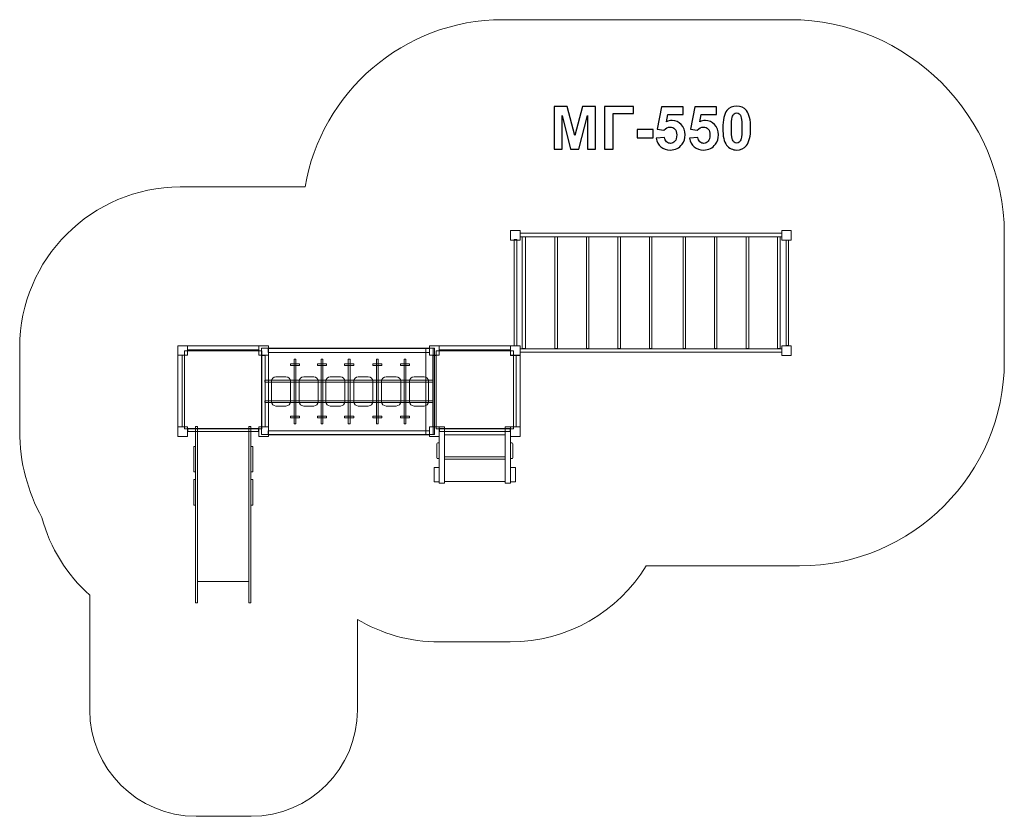
# Model space of a CAD drawing. Units: centimetres. Extents: x -13.57 to -4.29, y 1.7 to 9.21.
import ezdxf

# ---------------------------------------------------------------- set-up
doc = ezdxf.new("R2010")
doc.units = ezdxf.units.CM
doc.header["$MEASUREMENT"] = 0
doc.layers.add('Layer 1', color=7, linetype='Continuous')

msp = doc.modelspace()

# ---------------------------------------------------------------- linework, layer by layer
at = {"layer": 'Layer 1', "color": 254, "lineweight": 9}
for points in [[(-8.94814, 7.13573), (-8.8578, 7.13573), (-8.8578, 7.22673), (-8.94814, 7.22673), (-8.94814, 7.13573)], [(-8.85659, 7.16696), (-6.39009, 7.16696), (-6.39009, 7.2004), (-8.85659, 7.2004), (-8.85659, 7.16696)], [(-6.39201, 7.13573), (-6.30167, 7.13573), (-6.30167, 7.22673), (-6.39201, 7.22673), (-6.39201, 7.13573)], [(-8.91451, 6.13776), (-8.88795, 6.13776), (-8.88795, 7.14112), (-8.91451, 7.14112), (-8.91451, 6.13776)], [(-12.08167, 6.04873), (-11.99133, 6.04873), (-11.99133, 6.13975), (-12.08167, 6.13975), (-12.08167, 6.04873)], [(-11.99128, 6.1013), (-11.32072, 6.1013), (-11.32072, 6.13974), (-11.99128, 6.13974), (-11.99128, 6.1013)], [(-11.31981, 6.04873), (-11.22949, 6.04873), (-11.22949, 6.13975), (-11.31981, 6.13975), (-11.31981, 6.04873)], [(-9.70998, 6.04873), (-9.61966, 6.04873), (-9.61966, 6.13975), (-9.70998, 6.13975), (-9.70998, 6.04873)], [(-9.61876, 6.1013), (-8.94818, 6.1013), (-8.94818, 6.13974), (-9.61876, 6.13974), (-9.61876, 6.1013)], [(-8.94814, 6.04873), (-8.8578, 6.04873), (-8.8578, 6.13975), (-8.94814, 6.13975), (-8.94814, 6.04873)], [(-8.94814, 6.04789), (-8.8578, 6.04789), (-8.8578, 6.13891), (-8.94814, 6.13891), (-8.94814, 6.04789)], [(-6.39201, 6.04789), (-6.30167, 6.04789), (-6.30167, 6.13891), (-6.39201, 6.13891), (-6.39201, 6.04789)], [(-12.08167, 5.37517), (-12.04353, 5.37517), (-12.04353, 6.04869), (-12.08167, 6.04869), (-12.08167, 5.37517)], [(-12.0195, 5.35595), (-11.29084, 5.35595), (-11.29084, 6.09007), (-12.0195, 6.09007), (-12.0195, 5.35595)], [(-11.29516, 5.3008), (-9.66522, 5.3008), (-9.66522, 6.1152), (-11.29516, 6.1152), (-11.29516, 5.3008)], [(-11.29516, 5.3008), (-11.22718, 5.3008), (-11.22718, 6.1152), (-11.29516, 6.1152), (-11.29516, 5.3008)], [(-11.23043, 6.07513), (-9.70991, 6.07513), (-9.70991, 6.11361), (-11.23043, 6.11361), (-11.23043, 6.07513)], [(-9.74489, 5.3008), (-9.67691, 5.3008), (-9.67691, 6.1152), (-9.74489, 6.1152), (-9.74489, 5.3008)], [(-9.64863, 5.35595), (-8.91997, 5.35595), (-8.91997, 6.09007), (-9.64863, 6.09007), (-9.64863, 5.35595)], [(-8.89594, 5.37517), (-8.8578, 5.37517), (-8.8578, 6.04869), (-8.89594, 6.04869), (-8.89594, 5.37517)], [(-8.85659, 6.07704), (-6.39009, 6.07704), (-6.39009, 6.11048), (-8.85659, 6.11048), (-8.85659, 6.07704)], [(-10.98774, 5.40441), (-10.97118, 5.40441), (-10.97118, 6.01145), (-10.98774, 6.01145), (-10.98774, 5.40441)], [(-10.73212, 5.40441), (-10.71556, 5.40441), (-10.71556, 6.01145), (-10.73212, 6.01145), (-10.73212, 5.40441)], [(-10.4765, 5.40441), (-10.45994, 5.40441), (-10.45994, 6.01145), (-10.4765, 6.01145), (-10.4765, 5.40441)], [(-10.21091, 5.40441), (-10.19435, 5.40441), (-10.19435, 6.01145), (-10.21091, 6.01145), (-10.21091, 5.40441)], [(-9.95031, 5.40441), (-9.93375, 5.40441), (-9.93375, 6.01145), (-9.95031, 6.01145), (-9.95031, 5.40441)], [(-11.26371, 5.79665), (-9.67525, 5.79665), (-9.67525, 5.81337), (-11.26371, 5.81337), (-11.26371, 5.79665)], [(-11.26371, 5.60266), (-9.67525, 5.60266), (-9.67525, 5.61938), (-11.26371, 5.61938), (-11.26371, 5.60266)], [(-12.08167, 5.28283), (-11.99133, 5.28283), (-11.99133, 5.37383), (-12.08167, 5.37383), (-12.08167, 5.28283)], [(-11.98872, 5.33103), (-11.32148, 5.33103), (-11.32148, 5.35777), (-11.98872, 5.35777), (-11.98872, 5.33103)], [(-11.31981, 5.28283), (-11.22949, 5.28283), (-11.22949, 5.37383), (-11.31981, 5.37383), (-11.31981, 5.28283)], [(-11.23043, 5.2992), (-9.70991, 5.2992), (-9.70991, 5.33768), (-11.23043, 5.33768), (-11.23043, 5.2992)], [(-9.70998, 5.28283), (-9.61966, 5.28283), (-9.61966, 5.37383), (-9.70998, 5.37383), (-9.70998, 5.28283)], [(-9.618, 5.33103), (-8.95074, 5.33103), (-8.95074, 5.35777), (-9.618, 5.35777), (-9.618, 5.33103)], [(-8.94814, 5.28283), (-8.8578, 5.28283), (-8.8578, 5.37383), (-8.94814, 5.37383), (-8.94814, 5.28283)]]:
    msp.add_lwpolyline(points, close=True, dxfattribs=at)
at = {"layer": 'Layer 1', "color": 242, "lineweight": 18}
msp.add_open_spline([(-9.61859, 3.3467), (-9.90083, 3.3467), (-10.16486, 3.42453), (-10.39048, 3.55979), (-10.39048, 3.55979), (-10.39048, 3.55979), (-10.39048, 2.84652), (-10.39048, 2.84652), (-10.39048, 2.84652), (-10.39048, 2.84652), (-10.39048, 2.70472), (-10.39048, 2.70472), (-10.39048, 2.70472), (-10.39048, 2.15296), (-10.84066, 1.70289), (-11.39259, 1.70289), (-11.39259, 1.70289), (-11.39259, 1.70289), (-11.91169, 1.70289), (-11.91169, 1.70289), (-11.91169, 1.70289), (-11.91169, 1.70289), (-11.91169, 1.70289), (-11.91169, 1.70289), (-11.91169, 1.70289), (-12.46363, 1.70289), (-12.9138, 2.15294), (-12.9138, 2.70472), (-12.9138, 2.70472), (-12.9138, 2.70472), (-12.9138, 2.84652), (-12.9138, 2.84652), (-12.9138, 2.84652), (-12.9138, 2.84652), (-12.9138, 3.78744), (-12.9138, 3.78744), (-12.9138, 3.78744), (-13.1283, 3.97939), (-13.28734, 4.23201), (-13.36393, 4.51831), (-13.36393, 4.51831), (-13.49754, 4.76158), (-13.57371, 5.04035), (-13.57371, 5.33606), (-13.57371, 5.33606), (-13.57371, 5.33606), (-13.57371, 6.12489), (-13.57371, 6.12489), (-13.57371, 6.12489), (-13.57371, 6.95587), (-12.89363, 7.63576), (-12.06239, 7.63576), (-12.06239, 7.63576), (-12.06239, 7.63576), (-10.88323, 7.63576), (-10.88323, 7.63576), (-10.88323, 7.63576), (-10.73426, 8.52754), (-9.95411, 9.2129), (-9.02149, 9.2129), (-9.02149, 9.2129), (-9.02149, 9.2129), (-6.31379, 9.2129), (-6.31379, 9.2129), (-6.31379, 9.2129), (-5.20274, 9.2129), (-4.29371, 8.30413), (-4.29371, 7.19339), (-4.29371, 7.19339), (-4.29371, 7.19339), (-4.29371, 5.9923), (-4.29371, 5.9923), (-4.29371, 5.9923), (-4.29371, 4.93171), (-5.16171, 4.06396), (-6.22261, 4.06396), (-6.22261, 4.06396), (-6.22261, 4.06396), (-7.66834, 4.06396), (-7.66834, 4.06396), (-7.66834, 4.06396), (-7.93275, 3.63369), (-8.40783, 3.3467), (-8.94999, 3.3467), (-8.94999, 3.3467), (-9.17497, 3.3467), (-9.39362, 3.3467), (-9.61859, 3.3467)], degree=3, knots=[0, 0, 0, 0, 0.0434783, 0.0434783, 0.0434783, 0.0434783, 0.0869565, 0.0869565, 0.0869565, 0.0869565, 0.1304348, 0.1304348, 0.1304348, 0.1304348, 0.173913, 0.173913, 0.173913, 0.173913, 0.2173913, 0.2173913, 0.2173913, 0.2173913, 0.2608696, 0.2608696, 0.2608696, 0.2608696, 0.3043478, 0.3043478, 0.3043478, 0.3043478, 0.3478261, 0.3478261, 0.3478261, 0.3478261, 0.3913043, 0.3913043, 0.3913043, 0.3913043, 0.4347826, 0.4347826, 0.4347826, 0.4347826, 0.4782609, 0.4782609, 0.4782609, 0.4782609, 0.5217391, 0.5217391, 0.5217391, 0.5217391, 0.5652174, 0.5652174, 0.5652174, 0.5652174, 0.6086957, 0.6086957, 0.6086957, 0.6086957, 0.6521739, 0.6521739, 0.6521739, 0.6521739, 0.6956522, 0.6956522, 0.6956522, 0.6956522, 0.7391304, 0.7391304, 0.7391304, 0.7391304, 0.7826087, 0.7826087, 0.7826087, 0.7826087, 0.826087, 0.826087, 0.826087, 0.826087, 0.8695652, 0.8695652, 0.8695652, 0.8695652, 0.9130435, 0.9130435, 0.9130435, 0.9130435, 1, 1, 1, 1], dxfattribs=at)
at = {"layer": 'Layer 1', "color": 250}
for points, knots in [([(-8.5368, 7.99166), (-8.5368, 7.99166), (-8.5368, 8.3958), (-8.5368, 8.3958), (-8.5368, 8.3958), (-8.5368, 8.3958), (-8.41423, 8.3958), (-8.41423, 8.3958), (-8.41423, 8.3958), (-8.41423, 8.3958), (-8.34179, 8.12016), (-8.34179, 8.12016), (-8.34179, 8.12016), (-8.34179, 8.12016), (-8.2702, 8.3958), (-8.2702, 8.3958), (-8.2702, 8.3958), (-8.2702, 8.3958), (-8.14734, 8.3958), (-8.14734, 8.3958), (-8.14734, 8.3958), (-8.14734, 8.3958), (-8.14734, 7.99166), (-8.14734, 7.99166), (-8.14734, 7.99166), (-8.14734, 7.99166), (-8.22298, 7.99166), (-8.22298, 7.99166), (-8.22298, 7.99166), (-8.22298, 7.99166), (-8.22326, 8.30982), (-8.22326, 8.30982), (-8.22326, 8.30982), (-8.22326, 8.30982), (-8.30294, 7.99166), (-8.30294, 7.99166), (-8.30294, 7.99166), (-8.30294, 7.99166), (-8.38158, 7.99166), (-8.38158, 7.99166), (-8.38158, 7.99166), (-8.38158, 7.99166), (-8.46089, 8.30982), (-8.46089, 8.30982), (-8.46089, 8.30982), (-8.46089, 8.30982), (-8.46117, 7.99166), (-8.46117, 7.99166), (-8.46117, 7.99166), (-8.46117, 7.99166), (-8.5368, 7.99166), (-8.5368, 7.99166)], [0, 0, 0, 0, 0.0714286, 0.0714286, 0.0714286, 0.0714286, 0.1428571, 0.1428571, 0.1428571, 0.1428571, 0.2142857, 0.2142857, 0.2142857, 0.2142857, 0.2857143, 0.2857143, 0.2857143, 0.2857143, 0.3571429, 0.3571429, 0.3571429, 0.3571429, 0.4285714, 0.4285714, 0.4285714, 0.4285714, 0.5, 0.5, 0.5, 0.5, 0.5714286, 0.5714286, 0.5714286, 0.5714286, 0.6428571, 0.6428571, 0.6428571, 0.6428571, 0.7142857, 0.7142857, 0.7142857, 0.7142857, 0.7857143, 0.7857143, 0.7857143, 0.7857143, 0.8571429, 0.8571429, 0.8571429, 0.8571429, 1, 1, 1, 1]), ([(-8.06154, 8.3958), (-8.06154, 8.3958), (-7.78779, 8.3958), (-7.78779, 8.3958), (-7.78779, 8.3958), (-7.78779, 8.3958), (-7.78779, 8.3275), (-7.78779, 8.3275), (-7.78779, 8.3275), (-7.78779, 8.3275), (-7.9797, 8.3275), (-7.9797, 8.3275), (-7.9797, 8.3275), (-7.9797, 8.3275), (-7.9797, 7.99166), (-7.9797, 7.99166), (-7.9797, 7.99166), (-7.9797, 7.99166), (-8.06154, 7.99166), (-8.06154, 7.99166), (-8.06154, 7.99166), (-8.06154, 7.99166), (-8.06154, 8.3958), (-8.06154, 8.3958)], [0, 0, 0, 0, 0.1428571, 0.1428571, 0.1428571, 0.1428571, 0.2857143, 0.2857143, 0.2857143, 0.2857143, 0.4285714, 0.4285714, 0.4285714, 0.4285714, 0.5714286, 0.5714286, 0.5714286, 0.5714286, 0.7142857, 0.7142857, 0.7142857, 0.7142857, 1, 1, 1, 1]), ([(-7.57396, 8.09542), (-7.57396, 8.09542), (-7.49664, 8.10342), (-7.49664, 8.10342), (-7.49664, 8.10342), (-7.49438, 8.08592), (-7.48789, 8.072), (-7.47707, 8.06174), (-7.47707, 8.06174), (-7.46616, 8.05149), (-7.45364, 8.04641), (-7.43944, 8.04641), (-7.43944, 8.04641), (-7.42326, 8.04641), (-7.40952, 8.053), (-7.39833, 8.06626), (-7.39833, 8.06626), (-7.38713, 8.07952), (-7.38149, 8.09947), (-7.38149, 8.12609), (-7.38149, 8.12609), (-7.38149, 8.15111), (-7.38704, 8.16983), (-7.39824, 8.18235), (-7.39824, 8.18235), (-7.40934, 8.19486), (-7.42382, 8.20107), (-7.4417, 8.20107), (-7.4417, 8.20107), (-7.46399, 8.20107), (-7.48403, 8.19128), (-7.50172, 8.17172), (-7.50172, 8.17172), (-7.50172, 8.17172), (-7.56437, 8.18075), (-7.56437, 8.18075), (-7.56437, 8.18075), (-7.56437, 8.18075), (-7.52486, 8.39072), (-7.52486, 8.39072), (-7.52486, 8.39072), (-7.52486, 8.39072), (-7.31997, 8.39072), (-7.31997, 8.39072), (-7.31997, 8.39072), (-7.31997, 8.39072), (-7.31997, 8.31847), (-7.31997, 8.31847), (-7.31997, 8.31847), (-7.31997, 8.31847), (-7.46606, 8.31847), (-7.46606, 8.31847), (-7.46606, 8.31847), (-7.46606, 8.31847), (-7.47829, 8.2497), (-7.47829, 8.2497), (-7.47829, 8.2497), (-7.46108, 8.25826), (-7.44339, 8.26259), (-7.42533, 8.26259), (-7.42533, 8.26259), (-7.3909, 8.26259), (-7.36174, 8.25008), (-7.33784, 8.22496), (-7.33784, 8.22496), (-7.31385, 8.19994), (-7.3019, 8.16739), (-7.3019, 8.12731), (-7.3019, 8.12731), (-7.3019, 8.09392), (-7.31159, 8.06419), (-7.33088, 8.03794), (-7.33088, 8.03794), (-7.35722, 8.0022), (-7.39372, 7.98432), (-7.44038, 7.98432), (-7.44038, 7.98432), (-7.47773, 7.98432), (-7.50821, 7.99439), (-7.53173, 8.01443), (-7.53173, 8.01443), (-7.55534, 8.03456), (-7.56936, 8.06146), (-7.57396, 8.09542)], [0, 0, 0, 0, 0.0454545, 0.0454545, 0.0454545, 0.0454545, 0.0909091, 0.0909091, 0.0909091, 0.0909091, 0.1363636, 0.1363636, 0.1363636, 0.1363636, 0.1818182, 0.1818182, 0.1818182, 0.1818182, 0.2272727, 0.2272727, 0.2272727, 0.2272727, 0.2727273, 0.2727273, 0.2727273, 0.2727273, 0.3181818, 0.3181818, 0.3181818, 0.3181818, 0.3636364, 0.3636364, 0.3636364, 0.3636364, 0.4090909, 0.4090909, 0.4090909, 0.4090909, 0.4545455, 0.4545455, 0.4545455, 0.4545455, 0.5, 0.5, 0.5, 0.5, 0.5454545, 0.5454545, 0.5454545, 0.5454545, 0.5909091, 0.5909091, 0.5909091, 0.5909091, 0.6363636, 0.6363636, 0.6363636, 0.6363636, 0.6818182, 0.6818182, 0.6818182, 0.6818182, 0.7272727, 0.7272727, 0.7272727, 0.7272727, 0.7727273, 0.7727273, 0.7727273, 0.7727273, 0.8181818, 0.8181818, 0.8181818, 0.8181818, 0.8636364, 0.8636364, 0.8636364, 0.8636364, 0.9090909, 0.9090909, 0.9090909, 0.9090909, 1, 1, 1, 1]), ([(-7.26004, 8.09542), (-7.26004, 8.09542), (-7.18272, 8.10342), (-7.18272, 8.10342), (-7.18272, 8.10342), (-7.18046, 8.08592), (-7.17397, 8.072), (-7.16315, 8.06174), (-7.16315, 8.06174), (-7.15224, 8.05149), (-7.13972, 8.04641), (-7.12552, 8.04641), (-7.12552, 8.04641), (-7.10934, 8.04641), (-7.0956, 8.053), (-7.08441, 8.06626), (-7.08441, 8.06626), (-7.07321, 8.07952), (-7.06757, 8.09947), (-7.06757, 8.12609), (-7.06757, 8.12609), (-7.06757, 8.15111), (-7.07312, 8.16983), (-7.08432, 8.18235), (-7.08432, 8.18235), (-7.09542, 8.19486), (-7.1099, 8.20107), (-7.12778, 8.20107), (-7.12778, 8.20107), (-7.15007, 8.20107), (-7.17011, 8.19128), (-7.1878, 8.17172), (-7.1878, 8.17172), (-7.1878, 8.17172), (-7.25045, 8.18075), (-7.25045, 8.18075), (-7.25045, 8.18075), (-7.25045, 8.18075), (-7.21094, 8.39072), (-7.21094, 8.39072), (-7.21094, 8.39072), (-7.21094, 8.39072), (-7.00605, 8.39072), (-7.00605, 8.39072), (-7.00605, 8.39072), (-7.00605, 8.39072), (-7.00605, 8.31847), (-7.00605, 8.31847), (-7.00605, 8.31847), (-7.00605, 8.31847), (-7.15214, 8.31847), (-7.15214, 8.31847), (-7.15214, 8.31847), (-7.15214, 8.31847), (-7.16437, 8.2497), (-7.16437, 8.2497), (-7.16437, 8.2497), (-7.14716, 8.25826), (-7.12947, 8.26259), (-7.11141, 8.26259), (-7.11141, 8.26259), (-7.07698, 8.26259), (-7.04782, 8.25008), (-7.02392, 8.22496), (-7.02392, 8.22496), (-6.99993, 8.19994), (-6.98798, 8.16739), (-6.98798, 8.12731), (-6.98798, 8.12731), (-6.98798, 8.09392), (-6.99767, 8.06419), (-7.01696, 8.03794), (-7.01696, 8.03794), (-7.0433, 8.0022), (-7.0798, 7.98432), (-7.12646, 7.98432), (-7.12646, 7.98432), (-7.16381, 7.98432), (-7.19429, 7.99439), (-7.21781, 8.01443), (-7.21781, 8.01443), (-7.24142, 8.03456), (-7.25544, 8.06146), (-7.26004, 8.09542)], [0, 0, 0, 0, 0.0454545, 0.0454545, 0.0454545, 0.0454545, 0.0909091, 0.0909091, 0.0909091, 0.0909091, 0.1363636, 0.1363636, 0.1363636, 0.1363636, 0.1818182, 0.1818182, 0.1818182, 0.1818182, 0.2272727, 0.2272727, 0.2272727, 0.2272727, 0.2727273, 0.2727273, 0.2727273, 0.2727273, 0.3181818, 0.3181818, 0.3181818, 0.3181818, 0.3636364, 0.3636364, 0.3636364, 0.3636364, 0.4090909, 0.4090909, 0.4090909, 0.4090909, 0.4545455, 0.4545455, 0.4545455, 0.4545455, 0.5, 0.5, 0.5, 0.5, 0.5454545, 0.5454545, 0.5454545, 0.5454545, 0.5909091, 0.5909091, 0.5909091, 0.5909091, 0.6363636, 0.6363636, 0.6363636, 0.6363636, 0.6818182, 0.6818182, 0.6818182, 0.6818182, 0.7272727, 0.7272727, 0.7272727, 0.7272727, 0.7727273, 0.7727273, 0.7727273, 0.7727273, 0.8181818, 0.8181818, 0.8181818, 0.8181818, 0.8636364, 0.8636364, 0.8636364, 0.8636364, 0.9090909, 0.9090909, 0.9090909, 0.9090909, 1, 1, 1, 1]), ([(-6.81602, 8.39806), (-6.77689, 8.39806), (-6.74631, 8.38404), (-6.72421, 8.35601), (-6.72421, 8.35601), (-6.69796, 8.32289), (-6.68479, 8.26786), (-6.68479, 8.1911), (-6.68479, 8.1911), (-6.68479, 8.11443), (-6.69805, 8.0593), (-6.72449, 8.02581), (-6.72449, 8.02581), (-6.74641, 7.99815), (-6.77689, 7.98432), (-6.81602, 7.98432), (-6.81602, 7.98432), (-6.85534, 7.98432), (-6.88705, 7.99947), (-6.91113, 8.02976), (-6.91113, 8.02976), (-6.93521, 8.06005), (-6.94725, 8.11414), (-6.94725, 8.19185), (-6.94725, 8.19185), (-6.94725, 8.26814), (-6.93399, 8.32308), (-6.90755, 8.35657), (-6.90755, 8.35657), (-6.88564, 8.38423), (-6.85516, 8.39806), (-6.81602, 8.39806)], [0, 0, 0, 0, 0.1111111, 0.1111111, 0.1111111, 0.1111111, 0.2222222, 0.2222222, 0.2222222, 0.2222222, 0.3333333, 0.3333333, 0.3333333, 0.3333333, 0.4444444, 0.4444444, 0.4444444, 0.4444444, 0.5555556, 0.5555556, 0.5555556, 0.5555556, 0.6666667, 0.6666667, 0.6666667, 0.6666667, 0.7777778, 0.7777778, 0.7777778, 0.7777778, 1, 1, 1, 1]), ([(-6.81602, 8.33371), (-6.82524, 8.33371), (-6.83352, 8.3307), (-6.84067, 8.32468), (-6.84067, 8.32468), (-6.84791, 8.31875), (-6.85356, 8.30803), (-6.85751, 8.29251), (-6.85751, 8.29251), (-6.86278, 8.27247), (-6.86541, 8.2386), (-6.86541, 8.1911), (-6.86541, 8.1911), (-6.86541, 8.14349), (-6.86306, 8.11085), (-6.85835, 8.09307), (-6.85835, 8.09307), (-6.85365, 8.07529), (-6.84772, 8.06344), (-6.84057, 8.05751), (-6.84057, 8.05751), (-6.83342, 8.05158), (-6.82524, 8.04867), (-6.81602, 8.04867), (-6.81602, 8.04867), (-6.8068, 8.04867), (-6.79852, 8.05168), (-6.79128, 8.0577), (-6.79128, 8.0577), (-6.78413, 8.06363), (-6.77849, 8.07435), (-6.77453, 8.08987), (-6.77453, 8.08987), (-6.76927, 8.10972), (-6.76663, 8.14349), (-6.76663, 8.1911), (-6.76663, 8.1911), (-6.76663, 8.2386), (-6.76898, 8.27125), (-6.77369, 8.28903), (-6.77369, 8.28903), (-6.77839, 8.30681), (-6.78432, 8.31875), (-6.79147, 8.32468), (-6.79147, 8.32468), (-6.79862, 8.3307), (-6.8068, 8.33371), (-6.81602, 8.33371)], [0, 0, 0, 0, 0.0769231, 0.0769231, 0.0769231, 0.0769231, 0.1538462, 0.1538462, 0.1538462, 0.1538462, 0.2307692, 0.2307692, 0.2307692, 0.2307692, 0.3076923, 0.3076923, 0.3076923, 0.3076923, 0.3846154, 0.3846154, 0.3846154, 0.3846154, 0.4615385, 0.4615385, 0.4615385, 0.4615385, 0.5384615, 0.5384615, 0.5384615, 0.5384615, 0.6153846, 0.6153846, 0.6153846, 0.6153846, 0.6923077, 0.6923077, 0.6923077, 0.6923077, 0.7692308, 0.7692308, 0.7692308, 0.7692308, 0.8461538, 0.8461538, 0.8461538, 0.8461538, 1, 1, 1, 1]), ([(-7.75515, 8.09947), (-7.75515, 8.09947), (-7.75515, 8.1768), (-7.75515, 8.1768), (-7.75515, 8.1768), (-7.75515, 8.1768), (-7.60275, 8.1768), (-7.60275, 8.1768), (-7.60275, 8.1768), (-7.60275, 8.1768), (-7.60275, 8.09947), (-7.60275, 8.09947), (-7.60275, 8.09947), (-7.60275, 8.09947), (-7.75515, 8.09947), (-7.75515, 8.09947)], [0, 0, 0, 0, 0.2, 0.2, 0.2, 0.2, 0.4, 0.4, 0.4, 0.4, 0.6, 0.6, 0.6, 0.6, 1, 1, 1, 1])]:
    msp.add_open_spline(points, degree=3, knots=knots, dxfattribs=at)
at = {"layer": 'Layer 1', "color": 254, "lineweight": 9}
for points, knots in [([(-8.83832, 6.11255), (-8.83832, 6.11255), (-8.83832, 7.16652), (-8.83832, 7.16652), (-8.83832, 7.16652), (-8.83832, 7.16652), (-8.80512, 7.16652), (-8.80512, 7.16652), (-8.80512, 7.16652), (-8.80512, 7.16652), (-8.80512, 6.11255), (-8.80512, 6.11255), (-8.80512, 6.11255), (-8.80512, 6.11255), (-8.83832, 6.11255), (-8.83832, 6.11255)], [0, 0, 0, 0, 0.2, 0.2, 0.2, 0.2, 0.4, 0.4, 0.4, 0.4, 0.6, 0.6, 0.6, 0.6, 1, 1, 1, 1]), ([(-8.52917, 6.11255), (-8.52917, 6.11255), (-8.52917, 7.16652), (-8.52917, 7.16652), (-8.52917, 7.16652), (-8.52917, 7.16652), (-8.50561, 7.16652), (-8.50561, 7.16652), (-8.50561, 7.16652), (-8.50561, 7.16652), (-8.50561, 6.11255), (-8.50561, 6.11255), (-8.50561, 6.11255), (-8.50561, 6.11255), (-8.52917, 6.11255), (-8.52917, 6.11255)], [0, 0, 0, 0, 0.2, 0.2, 0.2, 0.2, 0.4, 0.4, 0.4, 0.4, 0.6, 0.6, 0.6, 0.6, 1, 1, 1, 1]), ([(-8.23205, 6.11255), (-8.23205, 6.11255), (-8.23205, 7.16652), (-8.23205, 7.16652), (-8.23205, 7.16652), (-8.23205, 7.16652), (-8.20849, 7.16652), (-8.20849, 7.16652), (-8.20849, 7.16652), (-8.20849, 7.16652), (-8.20849, 6.11255), (-8.20849, 6.11255), (-8.20849, 6.11255), (-8.20849, 6.11255), (-8.23205, 6.11255), (-8.23205, 6.11255)], [0, 0, 0, 0, 0.2, 0.2, 0.2, 0.2, 0.4, 0.4, 0.4, 0.4, 0.6, 0.6, 0.6, 0.6, 1, 1, 1, 1]), ([(-7.93494, 6.11255), (-7.93494, 6.11255), (-7.93494, 7.16652), (-7.93494, 7.16652), (-7.93494, 7.16652), (-7.93494, 7.16652), (-7.91138, 7.16652), (-7.91138, 7.16652), (-7.91138, 7.16652), (-7.91138, 7.16652), (-7.91138, 6.11255), (-7.91138, 6.11255), (-7.91138, 6.11255), (-7.91138, 6.11255), (-7.93494, 6.11255), (-7.93494, 6.11255)], [0, 0, 0, 0, 0.2, 0.2, 0.2, 0.2, 0.4, 0.4, 0.4, 0.4, 0.6, 0.6, 0.6, 0.6, 1, 1, 1, 1]), ([(-7.63782, 6.11255), (-7.63782, 6.11255), (-7.63782, 7.16652), (-7.63782, 7.16652), (-7.63782, 7.16652), (-7.63782, 7.16652), (-7.61426, 7.16652), (-7.61426, 7.16652), (-7.61426, 7.16652), (-7.61426, 7.16652), (-7.61426, 6.11255), (-7.61426, 6.11255), (-7.61426, 6.11255), (-7.61426, 6.11255), (-7.63782, 6.11255), (-7.63782, 6.11255)], [0, 0, 0, 0, 0.2, 0.2, 0.2, 0.2, 0.4, 0.4, 0.4, 0.4, 0.6, 0.6, 0.6, 0.6, 1, 1, 1, 1]), ([(-7.32161, 6.11255), (-7.32161, 6.11255), (-7.32161, 7.16652), (-7.32161, 7.16652), (-7.32161, 7.16652), (-7.32161, 7.16652), (-7.29806, 7.16652), (-7.29806, 7.16652), (-7.29806, 7.16652), (-7.29806, 7.16652), (-7.29806, 6.11255), (-7.29806, 6.11255), (-7.29806, 6.11255), (-7.29806, 6.11255), (-7.32161, 6.11255), (-7.32161, 6.11255)], [0, 0, 0, 0, 0.2, 0.2, 0.2, 0.2, 0.4, 0.4, 0.4, 0.4, 0.6, 0.6, 0.6, 0.6, 1, 1, 1, 1]), ([(-7.02533, 6.11255), (-7.02533, 6.11255), (-7.02533, 7.16652), (-7.02533, 7.16652), (-7.02533, 7.16652), (-7.02533, 7.16652), (-7.00177, 7.16652), (-7.00177, 7.16652), (-7.00177, 7.16652), (-7.00177, 7.16652), (-7.00177, 6.11255), (-7.00177, 6.11255), (-7.00177, 6.11255), (-7.00177, 6.11255), (-7.02533, 6.11255), (-7.02533, 6.11255)], [0, 0, 0, 0, 0.2, 0.2, 0.2, 0.2, 0.4, 0.4, 0.4, 0.4, 0.6, 0.6, 0.6, 0.6, 1, 1, 1, 1]), ([(-6.72656, 6.11255), (-6.72656, 6.11255), (-6.72656, 7.16652), (-6.72656, 7.16652), (-6.72656, 7.16652), (-6.72656, 7.16652), (-6.703, 7.16652), (-6.703, 7.16652), (-6.703, 7.16652), (-6.703, 7.16652), (-6.703, 6.11255), (-6.703, 6.11255), (-6.703, 6.11255), (-6.703, 6.11255), (-6.72656, 6.11255), (-6.72656, 6.11255)], [0, 0, 0, 0, 0.2, 0.2, 0.2, 0.2, 0.4, 0.4, 0.4, 0.4, 0.6, 0.6, 0.6, 0.6, 1, 1, 1, 1]), ([(-6.4311, 6.11255), (-6.4311, 6.11255), (-6.4311, 7.16652), (-6.4311, 7.16652), (-6.4311, 7.16652), (-6.4311, 7.16652), (-6.40754, 7.16652), (-6.40754, 7.16652), (-6.40754, 7.16652), (-6.40754, 7.16652), (-6.40754, 6.11255), (-6.40754, 6.11255), (-6.40754, 6.11255), (-6.40754, 6.11255), (-6.4311, 6.11255), (-6.4311, 6.11255)], [0, 0, 0, 0, 0.2, 0.2, 0.2, 0.2, 0.4, 0.4, 0.4, 0.4, 0.6, 0.6, 0.6, 0.6, 1, 1, 1, 1]), ([(-6.34976, 6.13992), (-6.34976, 6.13992), (-6.34976, 7.13577), (-6.34976, 7.13577), (-6.34976, 7.13577), (-6.34976, 7.13577), (-6.3262, 7.13577), (-6.3262, 7.13577), (-6.3262, 7.13577), (-6.3262, 7.13577), (-6.3262, 6.13992), (-6.3262, 6.13992), (-6.3262, 6.13992), (-6.3262, 6.13992), (-6.34976, 6.13992), (-6.34976, 6.13992)], [0, 0, 0, 0, 0.2, 0.2, 0.2, 0.2, 0.4, 0.4, 0.4, 0.4, 0.6, 0.6, 0.6, 0.6, 1, 1, 1, 1]), ([(-11.26097, 6.04806), (-11.26097, 6.04806), (-11.29084, 6.04806), (-11.29084, 6.04806), (-11.29084, 6.04806), (-11.29084, 6.04806), (-11.29084, 5.37474), (-11.29084, 5.37474), (-11.29084, 5.37474), (-11.29084, 5.37429), (-11.29049, 5.37396), (-11.29006, 5.37396), (-11.29006, 5.37396), (-11.29006, 5.37396), (-11.26175, 5.37396), (-11.26175, 5.37396), (-11.26175, 5.37396), (-11.26132, 5.37396), (-11.26097, 5.37429), (-11.26097, 5.37474), (-11.26097, 5.37474), (-11.26097, 5.37474), (-11.26097, 6.04806), (-11.26097, 6.04806)], [0, 0, 0, 0, 0.1428571, 0.1428571, 0.1428571, 0.1428571, 0.2857143, 0.2857143, 0.2857143, 0.2857143, 0.4285714, 0.4285714, 0.4285714, 0.4285714, 0.5714286, 0.5714286, 0.5714286, 0.5714286, 0.7142857, 0.7142857, 0.7142857, 0.7142857, 1, 1, 1, 1]), ([(-9.6785, 6.04806), (-9.6785, 6.04806), (-9.64863, 6.04806), (-9.64863, 6.04806), (-9.64863, 6.04806), (-9.64863, 6.04806), (-9.64863, 5.37474), (-9.64863, 5.37474), (-9.64863, 5.37474), (-9.64863, 5.37429), (-9.64898, 5.37396), (-9.64941, 5.37396), (-9.64941, 5.37396), (-9.64941, 5.37396), (-9.67772, 5.37396), (-9.67772, 5.37396), (-9.67772, 5.37396), (-9.67815, 5.37396), (-9.6785, 5.37429), (-9.6785, 5.37474), (-9.6785, 5.37474), (-9.6785, 5.37474), (-9.6785, 6.04806), (-9.6785, 6.04806)], [0, 0, 0, 0, 0.1428571, 0.1428571, 0.1428571, 0.1428571, 0.2857143, 0.2857143, 0.2857143, 0.2857143, 0.4285714, 0.4285714, 0.4285714, 0.4285714, 0.5714286, 0.5714286, 0.5714286, 0.5714286, 0.7142857, 0.7142857, 0.7142857, 0.7142857, 1, 1, 1, 1]), ([(-11.02229, 5.95293), (-11.02229, 5.95293), (-11.02229, 5.96962), (-11.02229, 5.96962), (-11.02229, 5.96962), (-11.02229, 5.96962), (-10.93662, 5.96962), (-10.93662, 5.96962), (-10.93662, 5.96962), (-10.93662, 5.96962), (-10.93662, 5.95293), (-10.93662, 5.95293), (-10.93662, 5.95293), (-10.93662, 5.95293), (-11.02229, 5.95293), (-11.02229, 5.95293)], [0, 0, 0, 0, 0.2, 0.2, 0.2, 0.2, 0.4, 0.4, 0.4, 0.4, 0.6, 0.6, 0.6, 0.6, 1, 1, 1, 1]), ([(-10.76667, 5.95293), (-10.76667, 5.95293), (-10.76667, 5.96962), (-10.76667, 5.96962), (-10.76667, 5.96962), (-10.76667, 5.96962), (-10.681, 5.96962), (-10.681, 5.96962), (-10.681, 5.96962), (-10.681, 5.96962), (-10.681, 5.95293), (-10.681, 5.95293), (-10.681, 5.95293), (-10.681, 5.95293), (-10.76667, 5.95293), (-10.76667, 5.95293)], [0, 0, 0, 0, 0.2, 0.2, 0.2, 0.2, 0.4, 0.4, 0.4, 0.4, 0.6, 0.6, 0.6, 0.6, 1, 1, 1, 1]), ([(-10.51105, 5.95293), (-10.51105, 5.95293), (-10.51105, 5.96962), (-10.51105, 5.96962), (-10.51105, 5.96962), (-10.51105, 5.96962), (-10.42538, 5.96962), (-10.42538, 5.96962), (-10.42538, 5.96962), (-10.42538, 5.96962), (-10.42538, 5.95293), (-10.42538, 5.95293), (-10.42538, 5.95293), (-10.42538, 5.95293), (-10.51105, 5.95293), (-10.51105, 5.95293)], [0, 0, 0, 0, 0.2, 0.2, 0.2, 0.2, 0.4, 0.4, 0.4, 0.4, 0.6, 0.6, 0.6, 0.6, 1, 1, 1, 1]), ([(-10.24546, 5.95293), (-10.24546, 5.95293), (-10.24546, 5.96962), (-10.24546, 5.96962), (-10.24546, 5.96962), (-10.24546, 5.96962), (-10.15979, 5.96962), (-10.15979, 5.96962), (-10.15979, 5.96962), (-10.15979, 5.96962), (-10.15979, 5.95293), (-10.15979, 5.95293), (-10.15979, 5.95293), (-10.15979, 5.95293), (-10.24546, 5.95293), (-10.24546, 5.95293)], [0, 0, 0, 0, 0.2, 0.2, 0.2, 0.2, 0.4, 0.4, 0.4, 0.4, 0.6, 0.6, 0.6, 0.6, 1, 1, 1, 1]), ([(-9.98486, 5.95293), (-9.98486, 5.95293), (-9.98486, 5.96962), (-9.98486, 5.96962), (-9.98486, 5.96962), (-9.98486, 5.96962), (-9.89919, 5.96962), (-9.89919, 5.96962), (-9.89919, 5.96962), (-9.89919, 5.96962), (-9.89919, 5.95293), (-9.89919, 5.95293), (-9.89919, 5.95293), (-9.89919, 5.95293), (-9.98486, 5.95293), (-9.98486, 5.95293)], [0, 0, 0, 0, 0.2, 0.2, 0.2, 0.2, 0.4, 0.4, 0.4, 0.4, 0.6, 0.6, 0.6, 0.6, 1, 1, 1, 1]), ([(-11.15888, 5.84597), (-11.15888, 5.84597), (-11.06393, 5.84597), (-11.06393, 5.84597), (-11.06393, 5.84597), (-11.0405, 5.84597), (-11.02136, 5.82682), (-11.02136, 5.8034), (-11.02136, 5.8034), (-11.02136, 5.8034), (-11.02136, 5.61344), (-11.02136, 5.61344), (-11.02136, 5.61344), (-11.02136, 5.59002), (-11.0405, 5.57087), (-11.06393, 5.57087), (-11.06393, 5.57087), (-11.06393, 5.57087), (-11.15888, 5.57087), (-11.15888, 5.57087), (-11.15888, 5.57087), (-11.18231, 5.57087), (-11.20146, 5.59002), (-11.20146, 5.61344), (-11.20146, 5.61344), (-11.20146, 5.61344), (-11.20146, 5.8034), (-11.20146, 5.8034), (-11.20146, 5.8034), (-11.20146, 5.82682), (-11.18231, 5.84597), (-11.15888, 5.84597)], [0, 0, 0, 0, 0.1111111, 0.1111111, 0.1111111, 0.1111111, 0.2222222, 0.2222222, 0.2222222, 0.2222222, 0.3333333, 0.3333333, 0.3333333, 0.3333333, 0.4444444, 0.4444444, 0.4444444, 0.4444444, 0.5555556, 0.5555556, 0.5555556, 0.5555556, 0.6666667, 0.6666667, 0.6666667, 0.6666667, 0.7777778, 0.7777778, 0.7777778, 0.7777778, 1, 1, 1, 1]), ([(-10.89663, 5.84597), (-10.89663, 5.84597), (-10.80167, 5.84597), (-10.80167, 5.84597), (-10.80167, 5.84597), (-10.77825, 5.84597), (-10.7591, 5.82682), (-10.7591, 5.8034), (-10.7591, 5.8034), (-10.7591, 5.8034), (-10.7591, 5.61344), (-10.7591, 5.61344), (-10.7591, 5.61344), (-10.7591, 5.59002), (-10.77825, 5.57087), (-10.80167, 5.57087), (-10.80167, 5.57087), (-10.80167, 5.57087), (-10.89663, 5.57087), (-10.89663, 5.57087), (-10.89663, 5.57087), (-10.92005, 5.57087), (-10.9392, 5.59002), (-10.9392, 5.61344), (-10.9392, 5.61344), (-10.9392, 5.61344), (-10.9392, 5.8034), (-10.9392, 5.8034), (-10.9392, 5.8034), (-10.9392, 5.82682), (-10.92005, 5.84597), (-10.89663, 5.84597)], [0, 0, 0, 0, 0.1111111, 0.1111111, 0.1111111, 0.1111111, 0.2222222, 0.2222222, 0.2222222, 0.2222222, 0.3333333, 0.3333333, 0.3333333, 0.3333333, 0.4444444, 0.4444444, 0.4444444, 0.4444444, 0.5555556, 0.5555556, 0.5555556, 0.5555556, 0.6666667, 0.6666667, 0.6666667, 0.6666667, 0.7777778, 0.7777778, 0.7777778, 0.7777778, 1, 1, 1, 1]), ([(-10.646, 5.84597), (-10.646, 5.84597), (-10.55104, 5.84597), (-10.55104, 5.84597), (-10.55104, 5.84597), (-10.52762, 5.84597), (-10.50847, 5.82682), (-10.50847, 5.8034), (-10.50847, 5.8034), (-10.50847, 5.8034), (-10.50847, 5.61344), (-10.50847, 5.61344), (-10.50847, 5.61344), (-10.50847, 5.59002), (-10.52762, 5.57087), (-10.55104, 5.57087), (-10.55104, 5.57087), (-10.55104, 5.57087), (-10.646, 5.57087), (-10.646, 5.57087), (-10.646, 5.57087), (-10.66942, 5.57087), (-10.68857, 5.59002), (-10.68857, 5.61344), (-10.68857, 5.61344), (-10.68857, 5.61344), (-10.68857, 5.8034), (-10.68857, 5.8034), (-10.68857, 5.8034), (-10.68857, 5.82682), (-10.66942, 5.84597), (-10.646, 5.84597)], [0, 0, 0, 0, 0.1111111, 0.1111111, 0.1111111, 0.1111111, 0.2222222, 0.2222222, 0.2222222, 0.2222222, 0.3333333, 0.3333333, 0.3333333, 0.3333333, 0.4444444, 0.4444444, 0.4444444, 0.4444444, 0.5555556, 0.5555556, 0.5555556, 0.5555556, 0.6666667, 0.6666667, 0.6666667, 0.6666667, 0.7777778, 0.7777778, 0.7777778, 0.7777778, 1, 1, 1, 1]), ([(-10.38291, 5.84597), (-10.38291, 5.84597), (-10.28795, 5.84597), (-10.28795, 5.84597), (-10.28795, 5.84597), (-10.26453, 5.84597), (-10.24538, 5.82682), (-10.24538, 5.8034), (-10.24538, 5.8034), (-10.24538, 5.8034), (-10.24538, 5.61344), (-10.24538, 5.61344), (-10.24538, 5.61344), (-10.24538, 5.59002), (-10.26453, 5.57087), (-10.28795, 5.57087), (-10.28795, 5.57087), (-10.28795, 5.57087), (-10.38291, 5.57087), (-10.38291, 5.57087), (-10.38291, 5.57087), (-10.40633, 5.57087), (-10.42548, 5.59002), (-10.42548, 5.61344), (-10.42548, 5.61344), (-10.42548, 5.61344), (-10.42548, 5.8034), (-10.42548, 5.8034), (-10.42548, 5.8034), (-10.42548, 5.82682), (-10.40633, 5.84597), (-10.38291, 5.84597)], [0, 0, 0, 0, 0.1111111, 0.1111111, 0.1111111, 0.1111111, 0.2222222, 0.2222222, 0.2222222, 0.2222222, 0.3333333, 0.3333333, 0.3333333, 0.3333333, 0.4444444, 0.4444444, 0.4444444, 0.4444444, 0.5555556, 0.5555556, 0.5555556, 0.5555556, 0.6666667, 0.6666667, 0.6666667, 0.6666667, 0.7777778, 0.7777778, 0.7777778, 0.7777778, 1, 1, 1, 1]), ([(-10.11982, 5.84597), (-10.11982, 5.84597), (-10.02486, 5.84597), (-10.02486, 5.84597), (-10.02486, 5.84597), (-10.00144, 5.84597), (-9.98229, 5.82682), (-9.98229, 5.8034), (-9.98229, 5.8034), (-9.98229, 5.8034), (-9.98229, 5.61344), (-9.98229, 5.61344), (-9.98229, 5.61344), (-9.98229, 5.59002), (-10.00144, 5.57087), (-10.02486, 5.57087), (-10.02486, 5.57087), (-10.02486, 5.57087), (-10.11982, 5.57087), (-10.11982, 5.57087), (-10.11982, 5.57087), (-10.14324, 5.57087), (-10.16239, 5.59002), (-10.16239, 5.61344), (-10.16239, 5.61344), (-10.16239, 5.61344), (-10.16239, 5.8034), (-10.16239, 5.8034), (-10.16239, 5.8034), (-10.16239, 5.82682), (-10.14324, 5.84597), (-10.11982, 5.84597)], [0, 0, 0, 0, 0.1111111, 0.1111111, 0.1111111, 0.1111111, 0.2222222, 0.2222222, 0.2222222, 0.2222222, 0.3333333, 0.3333333, 0.3333333, 0.3333333, 0.4444444, 0.4444444, 0.4444444, 0.4444444, 0.5555556, 0.5555556, 0.5555556, 0.5555556, 0.6666667, 0.6666667, 0.6666667, 0.6666667, 0.7777778, 0.7777778, 0.7777778, 0.7777778, 1, 1, 1, 1]), ([(-9.85673, 5.84597), (-9.85673, 5.84597), (-9.76177, 5.84597), (-9.76177, 5.84597), (-9.76177, 5.84597), (-9.73835, 5.84597), (-9.7192, 5.82682), (-9.7192, 5.8034), (-9.7192, 5.8034), (-9.7192, 5.8034), (-9.7192, 5.61344), (-9.7192, 5.61344), (-9.7192, 5.61344), (-9.7192, 5.59002), (-9.73835, 5.57087), (-9.76177, 5.57087), (-9.76177, 5.57087), (-9.76177, 5.57087), (-9.85673, 5.57087), (-9.85673, 5.57087), (-9.85673, 5.57087), (-9.88015, 5.57087), (-9.8993, 5.59002), (-9.8993, 5.61344), (-9.8993, 5.61344), (-9.8993, 5.61344), (-9.8993, 5.8034), (-9.8993, 5.8034), (-9.8993, 5.8034), (-9.8993, 5.82682), (-9.88015, 5.84597), (-9.85673, 5.84597)], [0, 0, 0, 0, 0.1111111, 0.1111111, 0.1111111, 0.1111111, 0.2222222, 0.2222222, 0.2222222, 0.2222222, 0.3333333, 0.3333333, 0.3333333, 0.3333333, 0.4444444, 0.4444444, 0.4444444, 0.4444444, 0.5555556, 0.5555556, 0.5555556, 0.5555556, 0.6666667, 0.6666667, 0.6666667, 0.6666667, 0.7777778, 0.7777778, 0.7777778, 0.7777778, 1, 1, 1, 1]), ([(-11.02229, 5.45961), (-11.02229, 5.45961), (-11.02229, 5.47629), (-11.02229, 5.47629), (-11.02229, 5.47629), (-11.02229, 5.47629), (-10.93662, 5.47629), (-10.93662, 5.47629), (-10.93662, 5.47629), (-10.93662, 5.47629), (-10.93662, 5.45961), (-10.93662, 5.45961), (-10.93662, 5.45961), (-10.93662, 5.45961), (-11.02229, 5.45961), (-11.02229, 5.45961)], [0, 0, 0, 0, 0.2, 0.2, 0.2, 0.2, 0.4, 0.4, 0.4, 0.4, 0.6, 0.6, 0.6, 0.6, 1, 1, 1, 1]), ([(-10.76667, 5.45961), (-10.76667, 5.45961), (-10.76667, 5.47629), (-10.76667, 5.47629), (-10.76667, 5.47629), (-10.76667, 5.47629), (-10.681, 5.47629), (-10.681, 5.47629), (-10.681, 5.47629), (-10.681, 5.47629), (-10.681, 5.45961), (-10.681, 5.45961), (-10.681, 5.45961), (-10.681, 5.45961), (-10.76667, 5.45961), (-10.76667, 5.45961)], [0, 0, 0, 0, 0.2, 0.2, 0.2, 0.2, 0.4, 0.4, 0.4, 0.4, 0.6, 0.6, 0.6, 0.6, 1, 1, 1, 1]), ([(-10.51105, 5.45961), (-10.51105, 5.45961), (-10.51105, 5.47629), (-10.51105, 5.47629), (-10.51105, 5.47629), (-10.51105, 5.47629), (-10.42538, 5.47629), (-10.42538, 5.47629), (-10.42538, 5.47629), (-10.42538, 5.47629), (-10.42538, 5.45961), (-10.42538, 5.45961), (-10.42538, 5.45961), (-10.42538, 5.45961), (-10.51105, 5.45961), (-10.51105, 5.45961)], [0, 0, 0, 0, 0.2, 0.2, 0.2, 0.2, 0.4, 0.4, 0.4, 0.4, 0.6, 0.6, 0.6, 0.6, 1, 1, 1, 1]), ([(-10.24546, 5.45961), (-10.24546, 5.45961), (-10.24546, 5.47629), (-10.24546, 5.47629), (-10.24546, 5.47629), (-10.24546, 5.47629), (-10.15979, 5.47629), (-10.15979, 5.47629), (-10.15979, 5.47629), (-10.15979, 5.47629), (-10.15979, 5.45961), (-10.15979, 5.45961), (-10.15979, 5.45961), (-10.15979, 5.45961), (-10.24546, 5.45961), (-10.24546, 5.45961)], [0, 0, 0, 0, 0.2, 0.2, 0.2, 0.2, 0.4, 0.4, 0.4, 0.4, 0.6, 0.6, 0.6, 0.6, 1, 1, 1, 1]), ([(-9.98486, 5.45961), (-9.98486, 5.45961), (-9.98486, 5.47629), (-9.98486, 5.47629), (-9.98486, 5.47629), (-9.98486, 5.47629), (-9.89919, 5.47629), (-9.89919, 5.47629), (-9.89919, 5.47629), (-9.89919, 5.47629), (-9.89919, 5.45961), (-9.89919, 5.45961), (-9.89919, 5.45961), (-9.89919, 5.45961), (-9.98486, 5.45961), (-9.98486, 5.45961)], [0, 0, 0, 0, 0.2, 0.2, 0.2, 0.2, 0.4, 0.4, 0.4, 0.4, 0.6, 0.6, 0.6, 0.6, 1, 1, 1, 1]), ([(-11.89747, 5.37712), (-11.89747, 5.37712), (-11.89747, 3.71672), (-11.89747, 3.71672), (-11.89747, 3.71672), (-11.89747, 3.71672), (-11.91554, 3.71672), (-11.91554, 3.71672), (-11.91554, 3.71672), (-11.91554, 3.71672), (-11.91554, 5.37712), (-11.91554, 5.37712), (-11.91554, 5.37712), (-11.91554, 5.37712), (-11.89747, 5.37712), (-11.89747, 5.37712)], [0, 0, 0, 0, 0.2, 0.2, 0.2, 0.2, 0.4, 0.4, 0.4, 0.4, 0.6, 0.6, 0.6, 0.6, 1, 1, 1, 1]), ([(-11.41368, 5.3299), (-11.41368, 5.3299), (-11.41368, 3.91608), (-11.41368, 3.91608), (-11.41368, 3.91608), (-11.41368, 3.91608), (-11.89747, 3.91608), (-11.89747, 3.91608), (-11.89747, 3.91608), (-11.89747, 3.91608), (-11.89747, 5.3299), (-11.89747, 5.3299), (-11.89747, 5.3299), (-11.89747, 5.3299), (-11.41368, 5.3299), (-11.41368, 5.3299)], [0, 0, 0, 0, 0.2, 0.2, 0.2, 0.2, 0.4, 0.4, 0.4, 0.4, 0.6, 0.6, 0.6, 0.6, 1, 1, 1, 1]), ([(-11.39561, 5.37712), (-11.39561, 5.37712), (-11.39561, 3.71672), (-11.39561, 3.71672), (-11.39561, 3.71672), (-11.39561, 3.71672), (-11.41368, 3.71672), (-11.41368, 3.71672), (-11.41368, 3.71672), (-11.41368, 3.71672), (-11.41368, 5.37712), (-11.41368, 5.37712), (-11.41368, 5.37712), (-11.41368, 5.37712), (-11.39561, 5.37712), (-11.39561, 5.37712)], [0, 0, 0, 0, 0.2, 0.2, 0.2, 0.2, 0.4, 0.4, 0.4, 0.4, 0.6, 0.6, 0.6, 0.6, 1, 1, 1, 1]), ([(-9.61874, 5.37383), (-9.61874, 5.37383), (-9.61874, 4.84355), (-9.61874, 4.84355), (-9.61874, 4.84355), (-9.61874, 4.84355), (-9.57054, 4.84355), (-9.57054, 4.84355), (-9.57054, 4.84355), (-9.57054, 4.84355), (-9.57054, 5.37383), (-9.57054, 5.37383), (-9.57054, 5.37383), (-9.57054, 5.37383), (-9.61874, 5.37383), (-9.61874, 5.37383)], [0, 0, 0, 0, 0.2, 0.2, 0.2, 0.2, 0.4, 0.4, 0.4, 0.4, 0.6, 0.6, 0.6, 0.6, 1, 1, 1, 1]), ([(-8.99726, 5.29828), (-8.99726, 5.29828), (-8.99726, 5.09111), (-8.99726, 5.09111), (-8.99726, 5.09111), (-8.99726, 5.09111), (-9.57054, 5.09111), (-9.57054, 5.09111), (-9.57054, 5.09111), (-9.57054, 5.09111), (-9.57054, 5.29828), (-9.57054, 5.29828), (-9.57054, 5.29828), (-9.57054, 5.29828), (-8.99726, 5.29828), (-8.99726, 5.29828)], [0, 0, 0, 0, 0.2, 0.2, 0.2, 0.2, 0.4, 0.4, 0.4, 0.4, 0.6, 0.6, 0.6, 0.6, 1, 1, 1, 1]), ([(-8.94906, 5.37383), (-8.94906, 5.37383), (-8.94906, 4.84355), (-8.94906, 4.84355), (-8.94906, 4.84355), (-8.94906, 4.84355), (-8.99726, 4.84355), (-8.99726, 4.84355), (-8.99726, 4.84355), (-8.99726, 4.84355), (-8.99726, 5.37383), (-8.99726, 5.37383), (-8.99726, 5.37383), (-8.99726, 5.37383), (-8.94906, 5.37383), (-8.94906, 5.37383)], [0, 0, 0, 0, 0.2, 0.2, 0.2, 0.2, 0.4, 0.4, 0.4, 0.4, 0.6, 0.6, 0.6, 0.6, 1, 1, 1, 1]), ([(-9.6409, 5.08264), (-9.6409, 5.08264), (-9.6409, 5.21491), (-9.6409, 5.21491), (-9.6409, 5.21491), (-9.6409, 5.21921), (-9.63739, 5.22272), (-9.63309, 5.22272), (-9.63309, 5.22272), (-9.63309, 5.22272), (-9.62656, 5.22272), (-9.62656, 5.22272), (-9.62656, 5.22272), (-9.62226, 5.22272), (-9.61875, 5.21921), (-9.61875, 5.21491), (-9.61875, 5.21491), (-9.61875, 5.21491), (-9.61875, 5.08264), (-9.61875, 5.08264), (-9.61875, 5.08264), (-9.61875, 5.07834), (-9.62226, 5.07483), (-9.62656, 5.07483), (-9.62656, 5.07483), (-9.62656, 5.07483), (-9.63309, 5.07483), (-9.63309, 5.07483), (-9.63309, 5.07483), (-9.63739, 5.07483), (-9.6409, 5.07834), (-9.6409, 5.08264)], [0, 0, 0, 0, 0.1111111, 0.1111111, 0.1111111, 0.1111111, 0.2222222, 0.2222222, 0.2222222, 0.2222222, 0.3333333, 0.3333333, 0.3333333, 0.3333333, 0.4444444, 0.4444444, 0.4444444, 0.4444444, 0.5555556, 0.5555556, 0.5555556, 0.5555556, 0.6666667, 0.6666667, 0.6666667, 0.6666667, 0.7777778, 0.7777778, 0.7777778, 0.7777778, 1, 1, 1, 1]), ([(-8.9269, 5.08264), (-8.9269, 5.08264), (-8.9269, 5.21491), (-8.9269, 5.21491), (-8.9269, 5.21491), (-8.9269, 5.21921), (-8.93041, 5.22272), (-8.93471, 5.22272), (-8.93471, 5.22272), (-8.93471, 5.22272), (-8.94124, 5.22272), (-8.94124, 5.22272), (-8.94124, 5.22272), (-8.94554, 5.22272), (-8.94905, 5.21921), (-8.94905, 5.21491), (-8.94905, 5.21491), (-8.94905, 5.21491), (-8.94905, 5.08264), (-8.94905, 5.08264), (-8.94905, 5.08264), (-8.94905, 5.07834), (-8.94554, 5.07483), (-8.94124, 5.07483), (-8.94124, 5.07483), (-8.94124, 5.07483), (-8.93471, 5.07483), (-8.93471, 5.07483), (-8.93471, 5.07483), (-8.93041, 5.07483), (-8.9269, 5.07834), (-8.9269, 5.08264)], [0, 0, 0, 0, 0.1111111, 0.1111111, 0.1111111, 0.1111111, 0.2222222, 0.2222222, 0.2222222, 0.2222222, 0.3333333, 0.3333333, 0.3333333, 0.3333333, 0.4444444, 0.4444444, 0.4444444, 0.4444444, 0.5555556, 0.5555556, 0.5555556, 0.5555556, 0.6666667, 0.6666667, 0.6666667, 0.6666667, 0.7777778, 0.7777778, 0.7777778, 0.7777778, 1, 1, 1, 1]), ([(-11.93361, 5.1887), (-11.93361, 5.1887), (-11.93361, 4.94923), (-11.93361, 4.94923), (-11.93361, 4.94923), (-11.93361, 4.94923), (-11.91554, 4.94923), (-11.91554, 4.94923), (-11.91554, 4.94923), (-11.91554, 4.94923), (-11.91554, 5.1887), (-11.91554, 5.1887), (-11.91554, 5.1887), (-11.91554, 5.1887), (-11.93361, 5.1887), (-11.93361, 5.1887)], [0, 0, 0, 0, 0.2, 0.2, 0.2, 0.2, 0.4, 0.4, 0.4, 0.4, 0.6, 0.6, 0.6, 0.6, 1, 1, 1, 1]), ([(-11.39561, 5.1887), (-11.39561, 5.1887), (-11.39561, 4.94923), (-11.39561, 4.94923), (-11.39561, 4.94923), (-11.39561, 4.94923), (-11.37754, 4.94923), (-11.37754, 4.94923), (-11.37754, 4.94923), (-11.37754, 4.94923), (-11.37754, 5.1887), (-11.37754, 5.1887), (-11.37754, 5.1887), (-11.37754, 5.1887), (-11.39561, 5.1887), (-11.39561, 5.1887)], [0, 0, 0, 0, 0.2, 0.2, 0.2, 0.2, 0.4, 0.4, 0.4, 0.4, 0.6, 0.6, 0.6, 0.6, 1, 1, 1, 1]), ([(-8.99726, 4.86048), (-8.99726, 4.86048), (-8.99726, 5.06896), (-8.99726, 5.06896), (-8.99726, 5.06896), (-8.99726, 5.06896), (-9.57054, 5.06896), (-9.57054, 5.06896), (-9.57054, 5.06896), (-9.57054, 5.06896), (-9.57054, 4.86048), (-9.57054, 4.86048), (-9.57054, 4.86048), (-9.57054, 4.86048), (-8.99726, 4.86048), (-8.99726, 4.86048)], [0, 0, 0, 0, 0.2, 0.2, 0.2, 0.2, 0.4, 0.4, 0.4, 0.4, 0.6, 0.6, 0.6, 0.6, 1, 1, 1, 1]), ([(-9.61874, 4.85528), (-9.61874, 4.85528), (-9.61874, 4.99274), (-9.61874, 4.99274), (-9.61874, 4.99274), (-9.61874, 4.99274), (-9.66705, 4.99274), (-9.66705, 4.99274), (-9.66705, 4.99274), (-9.66705, 4.99274), (-9.66705, 4.85528), (-9.66705, 4.85528), (-9.66705, 4.85528), (-9.66705, 4.85528), (-9.61874, 4.85528), (-9.61874, 4.85528)], [0, 0, 0, 0, 0.2, 0.2, 0.2, 0.2, 0.4, 0.4, 0.4, 0.4, 0.6, 0.6, 0.6, 0.6, 1, 1, 1, 1]), ([(-8.94906, 4.85528), (-8.94906, 4.85528), (-8.94906, 4.99274), (-8.94906, 4.99274), (-8.94906, 4.99274), (-8.94906, 4.99274), (-8.90075, 4.99274), (-8.90075, 4.99274), (-8.90075, 4.99274), (-8.90075, 4.99274), (-8.90075, 4.85528), (-8.90075, 4.85528), (-8.90075, 4.85528), (-8.90075, 4.85528), (-8.94906, 4.85528), (-8.94906, 4.85528)], [0, 0, 0, 0, 0.2, 0.2, 0.2, 0.2, 0.4, 0.4, 0.4, 0.4, 0.6, 0.6, 0.6, 0.6, 1, 1, 1, 1]), ([(-11.93361, 4.87698), (-11.93361, 4.87698), (-11.93361, 4.63751), (-11.93361, 4.63751), (-11.93361, 4.63751), (-11.93361, 4.63751), (-11.91554, 4.63751), (-11.91554, 4.63751), (-11.91554, 4.63751), (-11.91554, 4.63751), (-11.91554, 4.87698), (-11.91554, 4.87698), (-11.91554, 4.87698), (-11.91554, 4.87698), (-11.93361, 4.87698), (-11.93361, 4.87698)], [0, 0, 0, 0, 0.2, 0.2, 0.2, 0.2, 0.4, 0.4, 0.4, 0.4, 0.6, 0.6, 0.6, 0.6, 1, 1, 1, 1]), ([(-11.39561, 4.87698), (-11.39561, 4.87698), (-11.39561, 4.63751), (-11.39561, 4.63751), (-11.39561, 4.63751), (-11.39561, 4.63751), (-11.37754, 4.63751), (-11.37754, 4.63751), (-11.37754, 4.63751), (-11.37754, 4.63751), (-11.37754, 4.87698), (-11.37754, 4.87698), (-11.37754, 4.87698), (-11.37754, 4.87698), (-11.39561, 4.87698), (-11.39561, 4.87698)], [0, 0, 0, 0, 0.2, 0.2, 0.2, 0.2, 0.4, 0.4, 0.4, 0.4, 0.6, 0.6, 0.6, 0.6, 1, 1, 1, 1])]:
    msp.add_open_spline(points, degree=3, knots=knots, dxfattribs=at)

doc.saveas('drawing.dxf')
